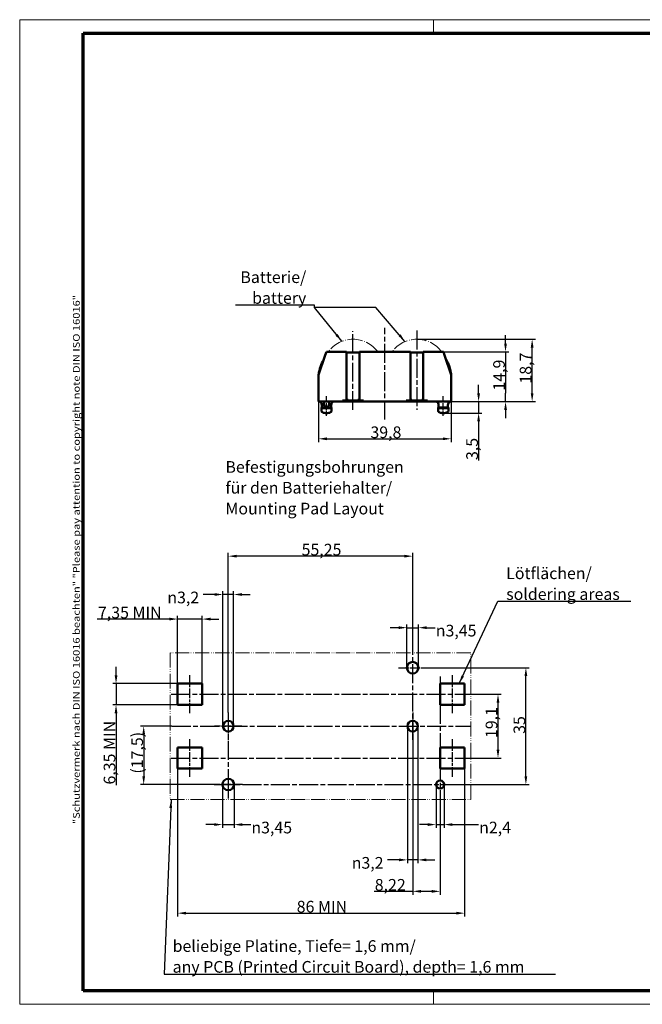
# Model space of a CAD drawing. Units: millimetres. Extents: x 1 to 419, y 1 to 296.
# Drawn here: x 1 to 188, y 1 to 296 of the extents above; entities that cross this region are included whole.
import ezdxf

# ---------------------------------------------------------------- set-up
doc = ezdxf.new("R2010")
doc.units = ezdxf.units.MM
for name, pattern in [('CHAIN', [0.3543, 0.2362, -0.0295, 0.0591, -0.0295]), ('DASH_DOT', [0.37, 0.24, -0.06, 0.01, -0.06]), ('LONG_DASH_DOTTED', [0.3001, 0.2362, -0.0295, 0.0049, -0.0295]), ('LONG_DASH_DOUBLE_DOT', [0.3345, 0.2362, -0.0295, 0.0049, -0.0295, 0.0049, -0.0295])]:
    doc.linetypes.add(name, pattern=pattern)
doc.layers.get('0').update_dxf_attribs({"lineweight": 25})
for name, color, linetype, lineweight in [('Bemaßung (ISO)', 1, 'Continuous', 25), ('Mittellinie (ISO)', 1, 'DASH_DOT', 25), ('Mittelpunktmarkierung (ISO)', 1, 'DASH_DOT', 25), ('Rahmen (ISO)', 7, 'Continuous', 70), ('Sichtbar (ISO)', 7, 'Continuous', 50), ('Skizziergeometrie (ISO)', 7, 'Continuous', 25), ('Symbol (ISO)', 1, 'Continuous', 25)]:
    doc.layers.add(name, color=color, linetype=linetype, lineweight=lineweight)
doc.styles.add('3_5', font='isocpeur.ttf', dxfattribs={"width": 1.1})
doc.styles.add('Notiztext (DIN)', font='isocpeur.ttf', dxfattribs={"width": 1.1})
doc.dimstyles.new('18-Bopla 3_5', dxfattribs={"dimtxt": 3.5, "dimasz": 2.5, "dimexe": 1, "dimexo": 0, "dimgap": 0.2, "dimtad": 1, "dimdec": 6, "dimrnd": 1e-08, "dimtxsty": '3_5', "dimcen": 0.09, "dimdle": 7, "dimclrd": 1, "dimclre": 1, "dimclrt": 5, "dimadec": 6, "dimazin": 2, "dimtfac": 0.714286, "dimtdec": 3, "dimtmove": 0, "dimatfit": 3, "dimfxl": 1, "dimtolj": 1, "dimlwd": 25, "dimlwe": 25, "dimarcsym": 0})
doc.dimstyles.new('Standard - Methode 2a (DIN)$7', dxfattribs={"dimtxt": 2.5, "dimasz": 2.5, "dimexe": 1, "dimexo": 0, "dimgap": 0.2, "dimtad": 1, "dimtih": 1, "dimtoh": 1, "dimrnd": 1e-08, "dimtxsty": 'Notiztext (DIN)', "dimcen": 0.09, "dimdle": 10, "dimclrd": 256, "dimclre": 256, "dimclrt": 5, "dimazin": 2, "dimtfac": 1.4, "dimtmove": 0, "dimatfit": 3, "dimfxl": 1, "dimtolj": 1, "dimlwd": -1, "dimlwe": -1, "dimarcsym": 0})

# ---------------------------------------------------------------- blocks, each defined once
blk = doc.blocks.new('Ränder Bopla-A3-Rahmen')
at = {"color": 1, "linetype": 'Continuous', "lineweight": 18}
for p, q in [((1, 296), (419, 296)), ((1, 1), (1, 296)), ((125, 296), (125, 292)), ((230, 296), (230, 292)), ((419, 296), (419, 1)), ((125, 5), (125, 1)), ((230, 5), (230, 1)), ((419, 1), (1, 1))]:
    blk.add_line(p, q, dxfattribs=at)
at = {"color": 3, "linetype": 'Continuous', "lineweight": 70}
for p, q in [((20, 292), (415, 292)), ((20, 5), (20, 292)), ((415, 292), (415, 5)), ((415, 5), (20, 5))]:
    blk.add_line(p, q, dxfattribs=at)
at = {"layer": 'Rahmen (ISO)', "color": 1, "insert": (19, 55), "char_height": 2.03, "width": 168.977, "attachment_point": 7, "rotation": 90, "style": 'Notiztext (DIN)'}
blk.add_mtext('\\fISOCPEUR|b0|i0;\\W1.20;\\H2.0300;"Schutzvermerk nach DIN ISO 16016 beachten" \\fISOCPEUR|b0|i1;\\W1.20;\\H2.0300;"Please pay attention to copyright note DIN ISO 16016"', dxfattribs=at)
blk = doc.blocks.new('*D6')
at = {"layer": 'Bemaßung (ISO)', "color": 1, "linetype": 'Continuous', "lineweight": 25}
for p, q in [((146.58, 198.98), (146.58, 201.48)), ((127.95, 196.48), (147.58, 196.48)), ((146.58, 196.48), (146.58, 193.98)), ((146.58, 193.98), (146.58, 184.07)), ((146.58, 181.57), (146.58, 184.07)), ((130.15, 181.57), (147.58, 181.57)), ((146.58, 179.07), (146.58, 176.57))]:
    blk.add_line(p, q, dxfattribs=at)
at = {"layer": 'Bemaßung (ISO)', "color": 1, "linetype": 'Continuous'}
for points in [[(146.17, 198.98), (147, 198.98), (146.58, 196.48)], [(146.17, 179.07), (147, 179.07), (146.58, 181.57)]]:
    blk.add_solid(points, dxfattribs=at)
at = {"layer": 'Defpoints', "color": 0, "linetype": 'Continuous'}
for p in [(127.95, 196.48), (130.15, 181.57), (146.58, 181.57)]:
    blk.add_point(p, dxfattribs=at)
at = {"layer": 'Bemaßung (ISO)', "color": 5, "linetype": 'Continuous', "lineweight": 25, "insert": (146.38, 184.88), "char_height": 3.5, "attachment_point": 7, "rotation": 90, "style": '3_5'}
blk.add_mtext('\\A1;14,9', dxfattribs=at)
blk = doc.blocks.new('*D7')
at = {"layer": 'Bemaßung (ISO)', "color": 1, "linetype": 'Continuous', "lineweight": 25}
for p, q in [((90.54, 181.57), (90.54, 169.43)), ((130.32, 181.57), (130.32, 169.43)), ((93.04, 170.43), (127.82, 170.43))]:
    blk.add_line(p, q, dxfattribs=at)
at = {"layer": 'Bemaßung (ISO)', "color": 1, "linetype": 'Continuous'}
for points in [[(93.04, 170.84), (93.04, 170.01), (90.54, 170.43)], [(127.82, 170.84), (127.82, 170.01), (130.32, 170.43)]]:
    blk.add_solid(points, dxfattribs=at)
at = {"layer": 'Defpoints', "color": 0, "linetype": 'Continuous'}
for p in [(90.54, 181.57), (130.32, 181.57), (130.32, 170.43)]:
    blk.add_point(p, dxfattribs=at)
at = {"layer": 'Bemaßung (ISO)', "color": 5, "linetype": 'Continuous', "lineweight": 25, "insert": (106.1, 170.63), "char_height": 3.5, "attachment_point": 7, "style": '3_5'}
blk.add_mtext('\\A1;39,8', dxfattribs=at)
blk = doc.blocks.new('*D11')
at = {"layer": 'Bemaßung (ISO)', "color": 1, "linetype": 'Continuous', "lineweight": 25}
for p, q in [((29.87, 99.57), (29.87, 102.07)), ((48.33, 97.07), (28.87, 97.07)), ((29.87, 97.07), (29.87, 90.72)), ((48.33, 90.72), (28.87, 90.72)), ((29.87, 88.22), (29.87, 66.65))]:
    blk.add_line(p, q, dxfattribs=at)
at = {"layer": 'Bemaßung (ISO)', "color": 1, "linetype": 'Continuous'}
for points in [[(29.45, 99.57), (30.29, 99.57), (29.87, 97.07)], [(29.45, 88.22), (30.29, 88.22), (29.87, 90.72)]]:
    blk.add_solid(points, dxfattribs=at)
at = {"layer": 'Defpoints', "color": 0, "linetype": 'Continuous'}
for p in [(29.87, 97.07), (48.33, 97.07), (48.33, 90.72)]:
    blk.add_point(p, dxfattribs=at)
at = {"layer": 'Bemaßung (ISO)', "color": 5, "linetype": 'Continuous', "lineweight": 25, "insert": (29.67, 66.85), "char_height": 3.5, "attachment_point": 7, "rotation": 90, "style": '3_5'}
blk.add_mtext('\\A1;6,35 MIN', dxfattribs=at)
blk = doc.blocks.new('*D12')
at = {"layer": 'Bemaßung (ISO)', "color": 1, "linetype": 'Continuous', "lineweight": 25}
for p, q in [((45.83, 116.42), (24.26, 116.42)), ((48.33, 97.07), (48.33, 117.42)), ((55.68, 116.42), (48.33, 116.42)), ((55.68, 97.07), (55.68, 117.42)), ((58.18, 116.42), (60.68, 116.42))]:
    blk.add_line(p, q, dxfattribs=at)
at = {"layer": 'Bemaßung (ISO)', "color": 1, "linetype": 'Continuous'}
for points in [[(45.83, 116.84), (45.83, 116), (48.33, 116.42)], [(58.18, 116.84), (58.18, 116), (55.68, 116.42)]]:
    blk.add_solid(points, dxfattribs=at)
at = {"layer": 'Defpoints', "color": 0, "linetype": 'Continuous'}
for p in [(55.68, 116.42), (48.33, 97.07), (55.68, 97.07)]:
    blk.add_point(p, dxfattribs=at)
at = {"layer": 'Bemaßung (ISO)', "color": 5, "linetype": 'Continuous', "lineweight": 25, "insert": (24.46, 116.62), "char_height": 3.5, "attachment_point": 7, "style": '3_5'}
blk.add_mtext('\\A1;7,35 MIN', dxfattribs=at)
blk = doc.blocks.new('*D13')
at = {"layer": 'Bemaßung (ISO)', "color": 1, "linetype": 'Continuous', "lineweight": 25}
for p, q in [((61.78, 66.84), (61.78, 53.84)), ((65.23, 66.84), (65.23, 53.84)), ((59.28, 54.84), (56.78, 54.84)), ((61.78, 54.84), (65.23, 54.84)), ((67.73, 54.84), (70.23, 54.84))]:
    blk.add_line(p, q, dxfattribs=at)
at = {"layer": 'Bemaßung (ISO)', "color": 1, "linetype": 'Continuous'}
for points in [[(59.28, 55.26), (59.28, 54.43), (61.78, 54.84)], [(67.73, 55.26), (67.73, 54.43), (65.23, 54.84)]]:
    blk.add_solid(points, dxfattribs=at)
at = {"layer": 'Defpoints', "color": 0, "linetype": 'Continuous'}
for p in [(61.78, 66.84), (65.23, 66.84), (61.78, 54.84)]:
    blk.add_point(p, dxfattribs=at)
at = {"layer": 'Bemaßung (ISO)', "color": 5, "linetype": 'Continuous', "lineweight": 25, "insert": (70.43, 52.21), "char_height": 3.5, "attachment_point": 7, "style": '3_5'}
blk.add_mtext('\\A1;\\fAIGDT|b0|i0;\\H3.5000;\\ln\\fISOCPEUR|b0|i0;\\H3.5000;3,45', dxfattribs=at)
blk = doc.blocks.new('*D14')
at = {"layer": 'Bemaßung (ISO)', "color": 1, "linetype": 'Continuous', "lineweight": 25}
for p, q in [((114.53, 113.84), (112.03, 113.84)), ((117.03, 101.84), (117.03, 114.84)), ((117.03, 113.84), (120.48, 113.84)), ((120.48, 101.84), (120.48, 114.84)), ((122.98, 113.84), (125.48, 113.84))]:
    blk.add_line(p, q, dxfattribs=at)
at = {"layer": 'Bemaßung (ISO)', "color": 1, "linetype": 'Continuous'}
for points in [[(114.53, 114.26), (114.53, 113.43), (117.03, 113.84)], [(122.98, 114.26), (122.98, 113.43), (120.48, 113.84)]]:
    blk.add_solid(points, dxfattribs=at)
at = {"layer": 'Defpoints', "color": 0, "linetype": 'Continuous'}
for p in [(117.03, 113.84), (117.03, 101.84), (120.48, 101.84)]:
    blk.add_point(p, dxfattribs=at)
at = {"layer": 'Bemaßung (ISO)', "color": 5, "linetype": 'Continuous', "lineweight": 25, "insert": (125.68, 111.21), "char_height": 3.5, "attachment_point": 7, "style": '3_5'}
blk.add_mtext('\\A1;\\fAIGDT|b0|i0;\\H3.5000;\\ln\\fISOCPEUR|b0|i0;\\H3.5000;3,45', dxfattribs=at)
blk = doc.blocks.new('*D15')
at = {"layer": 'Bemaßung (ISO)', "color": 1, "linetype": 'Continuous', "lineweight": 25}
for p, q in [((117.17, 84.34), (117.17, 43.27)), ((120.35, 84.34), (120.35, 43.27)), ((114.67, 44.27), (111.21, 44.27)), ((120.35, 44.27), (117.17, 44.27)), ((122.85, 44.27), (125.35, 44.27))]:
    blk.add_line(p, q, dxfattribs=at)
at = {"layer": 'Bemaßung (ISO)', "color": 1, "linetype": 'Continuous'}
for points in [[(114.67, 44.68), (114.67, 43.85), (117.17, 44.27)], [(122.85, 44.68), (122.85, 43.85), (120.35, 44.27)]]:
    blk.add_solid(points, dxfattribs=at)
at = {"layer": 'Defpoints', "color": 0, "linetype": 'Continuous'}
for p in [(117.17, 84.34), (120.35, 84.34), (117.17, 44.27)]:
    blk.add_point(p, dxfattribs=at)
at = {"layer": 'Bemaßung (ISO)', "color": 5, "linetype": 'Continuous', "lineweight": 25, "insert": (100.49, 41.63), "char_height": 3.5, "attachment_point": 7, "style": '3_5'}
blk.add_mtext('\\A1;\\fAIGDT|b0|i0;\\H3.5000;\\ln\\fISOCPEUR|b0|i0;\\H3.5000;3,2', dxfattribs=at)
blk = doc.blocks.new('*D16')
at = {"layer": 'Bemaßung (ISO)', "color": 1, "linetype": 'Continuous', "lineweight": 25}
for p, q in [((125.78, 66.84), (125.78, 53.84)), ((128.18, 66.84), (128.18, 53.84)), ((123.28, 54.84), (120.78, 54.84)), ((125.78, 54.84), (128.18, 54.84)), ((130.68, 54.84), (138.48, 54.84))]:
    blk.add_line(p, q, dxfattribs=at)
at = {"layer": 'Bemaßung (ISO)', "color": 1, "linetype": 'Continuous'}
for points in [[(123.28, 55.26), (123.28, 54.43), (125.78, 54.84)], [(130.68, 55.26), (130.68, 54.43), (128.18, 54.84)]]:
    blk.add_solid(points, dxfattribs=at)
at = {"layer": 'Defpoints', "color": 0, "linetype": 'Continuous'}
for p in [(125.78, 66.84), (128.18, 66.84), (128.18, 54.84)]:
    blk.add_point(p, dxfattribs=at)
at = {"layer": 'Bemaßung (ISO)', "color": 5, "linetype": 'Continuous', "lineweight": 25, "insert": (138.68, 52.21), "char_height": 3.5, "attachment_point": 7, "style": '3_5'}
blk.add_mtext('\\A1;\\fAIGDT|b0|i0;\\H3.5000;\\ln\\fISOCPEUR|b0|i0;\\H3.5000;2,4', dxfattribs=at)
blk = doc.blocks.new('*D17')
at = {"layer": 'Bemaßung (ISO)', "color": 1, "linetype": 'Continuous', "lineweight": 25}
for p, q in [((118.76, 80.25), (118.76, 33.84)), ((126.98, 63.14), (126.98, 33.84)), ((118.76, 34.84), (107.2, 34.84)), ((124.48, 34.84), (121.26, 34.84))]:
    blk.add_line(p, q, dxfattribs=at)
at = {"layer": 'Bemaßung (ISO)', "color": 1, "linetype": 'Continuous'}
for points in [[(121.26, 35.26), (121.26, 34.43), (118.76, 34.84)], [(124.48, 35.26), (124.48, 34.43), (126.98, 34.84)]]:
    blk.add_solid(points, dxfattribs=at)
at = {"layer": 'Defpoints', "color": 0, "linetype": 'Continuous'}
for p in [(118.76, 80.25), (126.98, 63.14), (126.98, 34.84)]:
    blk.add_point(p, dxfattribs=at)
at = {"layer": 'Bemaßung (ISO)', "color": 5, "linetype": 'Continuous', "lineweight": 25, "insert": (107.4, 35.04), "char_height": 3.5, "attachment_point": 7, "style": '3_5'}
blk.add_mtext('\\A1;8,22', dxfattribs=at)
blk = doc.blocks.new('*D18')
at = {"layer": 'Bemaßung (ISO)', "color": 1, "linetype": 'Continuous', "lineweight": 25}
for p, q in [((63.51, 88.43), (63.51, 136.27)), ((118.76, 106.07), (118.76, 136.27)), ((116.26, 135.27), (66.01, 135.27))]:
    blk.add_line(p, q, dxfattribs=at)
at = {"layer": 'Bemaßung (ISO)', "color": 1, "linetype": 'Continuous'}
for points in [[(66.01, 135.69), (66.01, 134.86), (63.51, 135.27)], [(116.26, 135.69), (116.26, 134.86), (118.76, 135.27)]]:
    blk.add_solid(points, dxfattribs=at)
at = {"layer": 'Defpoints', "color": 0, "linetype": 'Continuous'}
for p in [(63.51, 135.27), (118.76, 106.07), (63.51, 88.43)]:
    blk.add_point(p, dxfattribs=at)
at = {"layer": 'Bemaßung (ISO)', "color": 5, "linetype": 'Continuous', "lineweight": 25, "insert": (85.48, 135.47), "char_height": 3.5, "attachment_point": 7, "style": '3_5'}
blk.add_mtext('\\A1;55,25', dxfattribs=at)
blk = doc.blocks.new('*D19')
at = {"layer": 'Bemaßung (ISO)', "color": 1, "linetype": 'Continuous', "lineweight": 25}
for p, q in [((122.98, 101.84), (153.68, 101.84)), ((152.68, 69.34), (152.68, 99.34)), ((130.68, 66.84), (153.68, 66.84))]:
    blk.add_line(p, q, dxfattribs=at)
at = {"layer": 'Bemaßung (ISO)', "color": 1, "linetype": 'Continuous'}
for points in [[(152.26, 99.34), (153.09, 99.34), (152.68, 101.84)], [(152.26, 69.34), (153.09, 69.34), (152.68, 66.84)]]:
    blk.add_solid(points, dxfattribs=at)
at = {"layer": 'Defpoints', "color": 0, "linetype": 'Continuous'}
for p in [(122.98, 101.84), (152.68, 101.84), (130.68, 66.84)]:
    blk.add_point(p, dxfattribs=at)
at = {"layer": 'Bemaßung (ISO)', "color": 5, "linetype": 'Continuous', "lineweight": 25, "insert": (152.48, 82.03), "char_height": 3.5, "attachment_point": 7, "rotation": 90, "style": '3_5'}
blk.add_mtext('\\A1;35', dxfattribs=at)
blk = doc.blocks.new('*D20')
at = {"layer": 'Bemaßung (ISO)', "color": 1, "linetype": 'Continuous', "lineweight": 25}
for p, q in [((48.33, 71.62), (48.33, 27.3)), ((134.33, 71.62), (134.33, 27.3)), ((50.83, 28.3), (131.83, 28.3))]:
    blk.add_line(p, q, dxfattribs=at)
at = {"layer": 'Bemaßung (ISO)', "color": 1, "linetype": 'Continuous'}
for points in [[(50.83, 28.72), (50.83, 27.89), (48.33, 28.3)], [(131.83, 28.72), (131.83, 27.89), (134.33, 28.3)]]:
    blk.add_solid(points, dxfattribs=at)
at = {"layer": 'Defpoints', "color": 0, "linetype": 'Continuous'}
for p in [(48.33, 71.62), (134.33, 71.62), (134.33, 28.3)]:
    blk.add_point(p, dxfattribs=at)
at = {"layer": 'Bemaßung (ISO)', "color": 5, "linetype": 'Continuous', "lineweight": 25, "insert": (84.01, 28.5), "char_height": 3.5, "attachment_point": 7, "style": '3_5'}
blk.add_mtext('\\A1;86 MIN', dxfattribs=at)
blk = doc.blocks.new('*D21')
at = {"layer": 'Bemaßung (ISO)', "color": 1, "linetype": 'Continuous', "lineweight": 25}
for p, q in [((136.31, 93.89), (145.32, 93.89)), ((144.32, 91.39), (144.32, 77.29)), ((134.33, 74.79), (145.32, 74.79))]:
    blk.add_line(p, q, dxfattribs=at)
at = {"layer": 'Bemaßung (ISO)', "color": 1, "linetype": 'Continuous'}
for points in [[(143.91, 91.39), (144.74, 91.39), (144.32, 93.89)], [(143.91, 77.29), (144.74, 77.29), (144.32, 74.79)]]:
    blk.add_solid(points, dxfattribs=at)
at = {"layer": 'Defpoints', "color": 0, "linetype": 'Continuous'}
for p in [(136.31, 93.89), (134.33, 74.79), (144.32, 74.79)]:
    blk.add_point(p, dxfattribs=at)
at = {"layer": 'Bemaßung (ISO)', "color": 5, "linetype": 'Continuous', "lineweight": 25, "insert": (144.12, 80.78), "char_height": 3.5, "attachment_point": 7, "rotation": 90, "style": '3_5'}
blk.add_mtext('\\A1;19,1', dxfattribs=at)
blk = doc.blocks.new('*D22')
at = {"layer": 'Bemaßung (ISO)', "color": 1, "linetype": 'Continuous', "lineweight": 25}
for p, q in [((46.61, 84.34), (37.15, 84.34)), ((38.15, 81.84), (38.15, 69.34)), ((59.28, 66.84), (37.15, 66.84))]:
    blk.add_line(p, q, dxfattribs=at)
at = {"layer": 'Bemaßung (ISO)', "color": 1, "linetype": 'Continuous'}
for points in [[(37.74, 81.84), (38.57, 81.84), (38.15, 84.34)], [(37.74, 69.34), (38.57, 69.34), (38.15, 66.84)]]:
    blk.add_solid(points, dxfattribs=at)
at = {"layer": 'Defpoints', "color": 0, "linetype": 'Continuous'}
for p in [(46.61, 84.34), (38.15, 66.84), (59.28, 66.84)]:
    blk.add_point(p, dxfattribs=at)
at = {"layer": 'Bemaßung (ISO)', "color": 5, "linetype": 'Continuous', "lineweight": 25, "insert": (37.95, 70.11), "char_height": 3.5, "attachment_point": 7, "rotation": 90, "style": '3_5'}
blk.add_mtext('\\A1;(17,5)', dxfattribs=at)
blk = doc.blocks.new('*D23')
at = {"layer": 'Bemaßung (ISO)', "color": 1, "linetype": 'Continuous', "lineweight": 25}
for p, q in [((61.92, 84.34), (61.92, 124.78)), ((65.1, 84.34), (65.1, 124.78)), ((59.42, 123.78), (55.96, 123.78)), ((65.1, 123.78), (61.92, 123.78)), ((67.6, 123.78), (70.1, 123.78))]:
    blk.add_line(p, q, dxfattribs=at)
at = {"layer": 'Bemaßung (ISO)', "color": 1, "linetype": 'Continuous'}
for points in [[(59.42, 124.19), (59.42, 123.36), (61.92, 123.78)], [(67.6, 124.19), (67.6, 123.36), (65.1, 123.78)]]:
    blk.add_solid(points, dxfattribs=at)
at = {"layer": 'Defpoints', "color": 0, "linetype": 'Continuous'}
for p in [(65.1, 123.78), (61.92, 84.34), (65.1, 84.34)]:
    blk.add_point(p, dxfattribs=at)
at = {"layer": 'Bemaßung (ISO)', "color": 5, "linetype": 'Continuous', "lineweight": 25, "insert": (45.24, 121.14), "char_height": 3.5, "attachment_point": 7, "style": '3_5'}
blk.add_mtext('\\A1;\\fAIGDT|b0|i0;\\H3.5000;\\ln\\fISOCPEUR|b0|i0;\\H3.5000;3,2', dxfattribs=at)
blk = doc.blocks.new('*D25')
at = {"layer": 'Bemaßung (ISO)', "color": 1, "linetype": 'Continuous', "lineweight": 25}
for p, q in [((119.99, 200.27), (155.55, 200.27)), ((154.55, 184.07), (154.55, 197.77)), ((118.09, 181.57), (155.55, 181.57))]:
    blk.add_line(p, q, dxfattribs=at)
at = {"layer": 'Bemaßung (ISO)', "color": 1, "linetype": 'Continuous'}
for points in [[(154.14, 197.77), (154.97, 197.77), (154.55, 200.27)], [(154.14, 184.07), (154.97, 184.07), (154.55, 181.57)]]:
    blk.add_solid(points, dxfattribs=at)
at = {"layer": 'Defpoints', "color": 0, "linetype": 'Continuous'}
for p in [(119.99, 200.27), (154.55, 200.27), (118.09, 181.57)]:
    blk.add_point(p, dxfattribs=at)
at = {"layer": 'Bemaßung (ISO)', "color": 5, "linetype": 'Continuous', "lineweight": 25, "insert": (154.35, 186.97), "char_height": 3.5, "attachment_point": 7, "rotation": 90, "style": '3_5'}
blk.add_mtext('\\A1;18,7', dxfattribs=at)
blk = doc.blocks.new('*D26')
at = {"layer": 'Bemaßung (ISO)', "color": 1, "linetype": 'Continuous', "lineweight": 25}
for p, q in [((138.51, 184.07), (138.51, 186.57)), ((130.32, 181.57), (139.51, 181.57)), ((138.51, 181.57), (138.51, 178.14)), ((128.27, 178.14), (139.51, 178.14)), ((138.51, 175.64), (138.51, 163.88))]:
    blk.add_line(p, q, dxfattribs=at)
at = {"layer": 'Bemaßung (ISO)', "color": 1, "linetype": 'Continuous'}
for points in [[(138.09, 184.07), (138.93, 184.07), (138.51, 181.57)], [(138.09, 175.64), (138.93, 175.64), (138.51, 178.14)]]:
    blk.add_solid(points, dxfattribs=at)
at = {"layer": 'Defpoints', "color": 0, "linetype": 'Continuous'}
for p in [(130.32, 181.57), (128.27, 178.14), (138.51, 178.14)]:
    blk.add_point(p, dxfattribs=at)
at = {"layer": 'Bemaßung (ISO)', "color": 5, "linetype": 'Continuous', "lineweight": 25, "insert": (138.31, 164.08), "char_height": 3.5, "attachment_point": 7, "rotation": 90, "style": '3_5'}
blk.add_mtext('\\A1;3,5', dxfattribs=at)

msp = doc.modelspace()

# ---------------------------------------------------------------- linework, layer by layer
for p, q in [((48.32781546, 97.06888544), (55.67781546, 97.06888544)), ((48.32781546, 90.71888544), (48.32781546, 97.06888544)), ((55.67781546, 97.06888544), (55.67781546, 90.71888544)), ((126.97781546, 97.06888544), (134.32781546, 97.06888544)), ((126.97781546, 90.71888544), (126.97781546, 97.06888544)), ((134.32781546, 97.06888544), (134.32781546, 90.71888544)), ((55.67781546, 90.71888544), (48.32781546, 90.71888544)), ((134.32781546, 90.71888544), (126.97781546, 90.71888544)), ((48.32781546, 77.96888544), (55.67781546, 77.96888544)), ((48.32781546, 71.61888544), (48.32781546, 77.96888544)), ((55.67781546, 77.96888544), (55.67781546, 71.61888544)), ((126.97781546, 71.61888544), (126.97781546, 77.96888544)), ((126.97781546, 77.96888544), (134.32781546, 77.96888544)), ((134.32781546, 77.96888544), (134.32781546, 71.61888544)), ((55.67781546, 71.61888544), (48.32781546, 71.61888544)), ((134.32781546, 71.61888544), (126.97781546, 71.61888544))]:
    msp.add_line(p, q)
at = {"layer": 'Mittellinie (ISO)', "linetype": 'CHAIN', "ltscale": 23.990969}
for p, q in [((110.43088761, 176.23750549), (110.43088761, 203.70175875)), ((100.86778761, 179.06821155), (100.86778761, 202.70543906)), ((119.99398761, 202.89834457), (119.99398761, 179.06821155)), ((118.75781546, 80.25388544), (118.75781546, 106.06888544)), ((46.40592, 93.89388544), (136.31202194, 93.89388544)), ((63.50781546, 88.43388544), (63.50781546, 62.61888544)), ((46.61339468, 84.34388544), (136.15671966, 84.34388544)), ((46.40592, 74.79388544), (136.31202194, 74.79388544)), ((59.28281546, 66.84388544), (130.67781546, 66.84388544))]:
    msp.add_line(p, q, dxfattribs=at)
at = {"layer": 'Mittellinie (ISO)', "linetype": 'CHAIN', "ltscale": 6.5438}
for p, q in [((92.93028761, 177.29021155), (92.93028761, 183.17921155)), ((127.93148761, 177.29021155), (127.93148761, 183.17921155))]:
    msp.add_line(p, q, dxfattribs=at)
at = {"layer": 'Mittellinie (ISO)', "linetype": 'CHAIN', "ltscale": 12.612104}
for p, q in [((52.00281546, 88.21888544), (52.00281546, 99.56888544)), ((130.65281546, 88.21888544), (130.65281546, 99.56888544)), ((52.00281546, 69.11888544), (52.00281546, 80.46888544)), ((130.65281546, 69.11888544), (130.65281546, 80.46888544))]:
    msp.add_line(p, q, dxfattribs=at)
at = {"layer": 'Mittelpunktmarkierung (ISO)', "linetype": 'CHAIN', "ltscale": 9.389603}
for p, q in [((114.53281546, 101.84388544), (122.98281546, 101.84388544)), ((63.50781546, 71.06888544), (63.50781546, 62.61888544)), ((67.73281546, 66.84388544), (59.28281546, 66.84388544))]:
    msp.add_line(p, q, dxfattribs=at)
at = {"layer": 'Mittelpunktmarkierung (ISO)', "linetype": 'CHAIN', "ltscale": 23.990969}
msp.add_line((126.97781546, 99.19143701), (126.97781546, 63.14388544), dxfattribs=at)
at = {"layer": 'Mittelpunktmarkierung (ISO)', "linetype": 'CHAIN', "ltscale": 9.089577}
for p, q in [((63.50781546, 88.43388544), (63.50781546, 80.25388544)), ((118.75781546, 88.43388544), (118.75781546, 80.25388544)), ((67.59781546, 84.34388544), (59.41781546, 84.34388544))]:
    msp.add_line(p, q, dxfattribs=at)
at = {"layer": 'Sichtbar (ISO)'}
for p, q in [((90.54268761, 189.59461155), (92.56910095, 195.4797432)), ((92.91283231, 196.47801155), (92.56910095, 195.4797432)), ((92.91283231, 196.47801155), (98.96278761, 196.47801155)), ((98.96278761, 195.4797432), (98.96278761, 196.47801155)), ((102.77278761, 196.25637963), (98.96278761, 196.25637963)), ((98.96278761, 195.4797432), (98.96278761, 181.87997963)), ((102.77278761, 196.47801155), (102.77278761, 195.4797432)), ((102.77278761, 196.47801155), (118.08898761, 196.47801155)), ((102.77278761, 181.87997963), (102.77278761, 195.4797432)), ((118.08898761, 195.4797432), (118.08898761, 196.47801155)), ((121.89898761, 196.25637963), (118.08898761, 196.25637963)), ((118.08898761, 195.4797432), (118.08898761, 181.87997963)), ((121.89898761, 196.47801155), (127.94894292, 196.47801155)), ((121.89898761, 196.47801155), (121.89898761, 195.4797432)), ((121.89898761, 181.87997963), (121.89898761, 195.4797432)), ((128.29267428, 195.4797432), (127.94894292, 196.47801155)), ((128.29267428, 195.4797432), (130.31908761, 189.59461155)), ((92.10507291, 194.14121155), (92.10790751, 194.1403402)), ((128.75670232, 194.14121155), (128.75386772, 194.1403402)), ((90.54268761, 181.56821155), (90.54268761, 189.59461155)), ((130.31908761, 189.59461155), (130.31908761, 181.56821155)), ((98.96278761, 181.56821155), (90.54268761, 181.56821155)), ((91.46978761, 180.67921155), (91.46978761, 180.80621155)), ((91.52746928, 180.67921155), (91.46978761, 180.67921155)), ((91.52746928, 180.67921155), (91.52746928, 179.79021155)), ((92.14288761, 180.78081155), (92.14288761, 181.56821155)), ((93.71768761, 180.78081155), (93.71768761, 181.56821155)), ((94.39078761, 180.67921155), (94.33310595, 180.67921155)), ((94.33310595, 179.79021155), (94.33310595, 180.67921155)), ((94.39078761, 180.67921155), (94.39078761, 180.80621155)), ((104.04088761, 181.87997963), (97.69088761, 181.87997963)), ((97.69088761, 181.87997963), (97.69088761, 181.57517963)), ((104.04088761, 181.57517963), (97.69088761, 181.57517963)), ((98.96278761, 182.40641155), (99.08788761, 182.40641155)), ((98.96278761, 181.57517963), (98.96278761, 181.56821155)), ((98.96278761, 181.56821155), (102.77278761, 181.56821155)), ((99.08788761, 182.40641155), (99.08788761, 182.18477963)), ((99.08788761, 182.18477963), (99.08788761, 181.87997963)), ((102.64388761, 182.40641155), (102.77278761, 182.40641155)), ((102.64388761, 182.18477963), (102.64388761, 182.40641155)), ((102.64388761, 181.87997963), (102.64388761, 182.18477963)), ((102.77278761, 181.56821155), (102.77278761, 181.57517963)), ((118.08898761, 181.56821155), (102.77278761, 181.56821155)), ((104.04088761, 181.87997963), (104.04088761, 181.57517963)), ((116.82088761, 181.87997963), (116.82088761, 181.57517963)), ((116.82088761, 181.87997963), (123.17088761, 181.87997963)), ((116.82088761, 181.57517963), (123.17088761, 181.57517963)), ((118.21788761, 182.40641155), (118.08898761, 182.40641155)), ((118.08898761, 181.57517963), (118.08898761, 181.56821155)), ((118.08898761, 181.56821155), (121.89898761, 181.56821155)), ((118.21788761, 182.18477963), (118.21788761, 182.40641155)), ((118.21788761, 181.87997963), (118.21788761, 182.18477963)), ((121.77388761, 182.40641155), (121.77388761, 182.18477963)), ((121.89898761, 182.40641155), (121.77388761, 182.40641155)), ((121.77388761, 182.18477963), (121.77388761, 181.87997963)), ((121.89898761, 181.56821155), (121.89898761, 181.57517963)), ((130.31908761, 181.56821155), (121.89898761, 181.56821155)), ((123.17088761, 181.87997963), (123.17088761, 181.57517963)), ((126.47098761, 180.67921155), (126.47098761, 180.80621155)), ((126.47098761, 180.67921155), (126.52866928, 180.67921155)), ((126.52866928, 180.67921155), (126.52866928, 179.79021155)), ((129.33430595, 180.67921155), (129.39198761, 180.67921155)), ((129.33430595, 179.79021155), (129.33430595, 180.67921155)), ((129.39198761, 180.67921155), (129.39198761, 180.80621155)), ((94.45428761, 179.79021155), (91.40628761, 179.79021155)), ((91.40628761, 179.79021155), (91.40628761, 179.58701155)), ((94.45428761, 179.58701155), (91.40628761, 179.58701155)), ((93.26551634, 178.13921155), (92.59505889, 178.13921155)), ((94.45428761, 179.58701155), (94.45428761, 179.79021155)), ((129.45548761, 179.79021155), (126.40748761, 179.79021155)), ((126.40748761, 179.79021155), (126.40748761, 179.58701155)), ((129.45548761, 179.58701155), (126.40748761, 179.58701155)), ((128.26671634, 178.13921155), (127.59625889, 178.13921155)), ((129.45548761, 179.58701155), (129.45548761, 179.79021155)), ((48.32781546, 97.06888544), (55.67781546, 97.06888544)), ((48.32781546, 90.71888544), (48.32781546, 97.06888544)), ((55.67781546, 97.06888544), (55.67781546, 90.71888544)), ((126.97781546, 97.06888544), (134.32781546, 97.06888544)), ((126.97781546, 90.71888544), (126.97781546, 97.06888544)), ((134.32781546, 97.06888544), (134.32781546, 90.71888544)), ((55.67781546, 90.71888544), (48.32781546, 90.71888544)), ((134.32781546, 90.71888544), (126.97781546, 90.71888544)), ((48.32781546, 77.96888544), (55.67781546, 77.96888544)), ((48.32781546, 71.61888544), (48.32781546, 77.96888544)), ((55.67781546, 77.96888544), (55.67781546, 71.61888544)), ((126.97781546, 77.96888544), (134.32781546, 77.96888544)), ((126.97781546, 71.61888544), (126.97781546, 77.96888544)), ((134.32781546, 77.96888544), (134.32781546, 71.61888544)), ((55.67781546, 71.61888544), (48.32781546, 71.61888544)), ((134.32781546, 71.61888544), (126.97781546, 71.61888544))]:
    msp.add_line(p, q, dxfattribs=at)
at = {"layer": 'Sichtbar (ISO)', "color": 1, "linetype": 'LONG_DASH_DOUBLE_DOT', "lineweight": 18, "ltscale": 18.791372}
for p, q in [((46.13281546, 106.34388544), (46.13281546, 62.34388544)), ((136.13281546, 62.34388544), (136.13281546, 106.34388544))]:
    msp.add_line(p, q, dxfattribs=at)
at = {"layer": 'Sichtbar (ISO)', "color": 1, "linetype": 'LONG_DASH_DOUBLE_DOT', "lineweight": 18, "ltscale": 17.93722}
for p, q in [((136.13281546, 106.34388544), (46.13281546, 106.34388544)), ((46.13281546, 62.34388544), (136.13281546, 62.34388544))]:
    msp.add_line(p, q, dxfattribs=at)
at = {"layer": 'Sichtbar (ISO)'}
for centre, radius in [((118.75781546, 101.84388544), 1.725), ((63.50781546, 84.34388544), 1.59), ((118.75781546, 84.34388544), 1.59), ((63.50781546, 66.84388544), 1.725), ((126.97781546, 66.84388544), 1.2)]:
    msp.add_circle(centre, radius, dxfattribs=at)
for centre, radius, start, end in [((100.86778761, 188.68021155), 10.3251, 148.0684805801, 174.0048092236), ((119.99398761, 188.68021155), 10.3251, 5.9951907764, 31.9315194199), ((90.70778761, 180.80621155), 0.762, 0, 90), ((92.93028761, 180.78081155), 0.7874, 180, 0), ((95.15278761, 180.80621155), 0.762, 90, 180), ((125.70898761, 180.80621155), 0.762, 0, 90), ((130.15398761, 180.80621155), 0.762, 90, 180)]:
    msp.add_arc(centre, radius, start, end, dxfattribs=at)
for points, knots in [([(91.40628761, 179.58701155), (91.40628761, 179.54406159), (91.40628761, 179.49988993), (91.40628761, 179.38933537), (91.40628761, 179.30549364), (91.40628761, 179.1644126), (91.40628761, 179.08162092), (91.40628761, 178.93989765), (91.40628761, 178.85905318), (91.40628761, 178.76425116), (91.40628761, 178.72480884), (91.40628761, 178.68381903), (91.40628761, 178.67089185), (91.40628761, 178.65932658)], [-0.15395272079, -0.15395272079, -0.15395272079, -0.15395272079, -0.14198920792, -0.14198920792, -0.12078635521, -0.12078635521, -0.09769630875, -0.09769630875, -0.06899280244, -0.06899280244, -0.04898439384, -0.04898439384, -0.03874051992, -0.03874051992, -0.03874051992, -0.03874051992]), ([(91.40628761, 178.65932658), (91.43870646, 178.61823164), (91.47300955, 178.57994135), (91.62484104, 178.42780137), (91.79128885, 178.31771047), (92.13802465, 178.17442723), (92.38618596, 178.13921155), (92.59505889, 178.13921155)], [-0.15857809378, -0.15857809378, -0.15857809378, -0.15857809378, -0.14398640388, -0.14398640388, -0.09409597421, -0.09409597421, -0.03143409507, -0.03143409507, -0.03143409507, -0.03143409507]), ([(93.26551634, 178.13921155), (93.47438927, 178.13921155), (93.72255057, 178.17442723), (94.06928637, 178.31771047), (94.23573418, 178.42780137), (94.38756568, 178.57994135), (94.42186877, 178.61823164), (94.45428761, 178.65932658)], [-0.92765515335, -0.92765515335, -0.92765515335, -0.92765515335, -0.86499327422, -0.86499327422, -0.81510284455, -0.81510284455, -0.80051115465, -0.80051115465, -0.80051115465, -0.80051115465]), ([(94.45428761, 178.65932658), (94.45428761, 178.67089185), (94.45428761, 178.68381903), (94.45428761, 178.72480884), (94.45428761, 178.76425116), (94.45428761, 178.85905318), (94.45428761, 178.93989765), (94.45428761, 179.08162092), (94.45428761, 179.1644126), (94.45428761, 179.30549364), (94.45428761, 179.38933537), (94.45428761, 179.49988993), (94.45428761, 179.54406159), (94.45428761, 179.58701155)], [-0.52921631176, -0.52921631176, -0.52921631176, -0.52921631176, -0.51897243784, -0.51897243784, -0.49896402924, -0.49896402924, -0.47026052293, -0.47026052293, -0.44717047646, -0.44717047646, -0.42596762376, -0.42596762376, -0.41400411089, -0.41400411089, -0.41400411089, -0.41400411089]), ([(126.40748761, 179.58701155), (126.40748761, 179.54406159), (126.40748761, 179.49988993), (126.40748761, 179.38933537), (126.40748761, 179.30549364), (126.40748761, 179.1644126), (126.40748761, 179.08162092), (126.40748761, 178.93989765), (126.40748761, 178.85905318), (126.40748761, 178.76425116), (126.40748761, 178.72480884), (126.40748761, 178.68381903), (126.40748761, 178.67089185), (126.40748761, 178.65932658)], [-0.15395272079, -0.15395272079, -0.15395272079, -0.15395272079, -0.14198920792, -0.14198920792, -0.12078635521, -0.12078635521, -0.09769630875, -0.09769630875, -0.06899280244, -0.06899280244, -0.04898439384, -0.04898439384, -0.03874051992, -0.03874051992, -0.03874051992, -0.03874051992]), ([(126.40748761, 178.65932658), (126.44584289, 178.61070647), (126.48708827, 178.56573772), (126.64537588, 178.41369927), (126.80941895, 178.30892242), (127.14946562, 178.17264532), (127.39212904, 178.13921155), (127.59625889, 178.13921155)], [-0.15851649531, -0.15851649531, -0.15851649531, -0.15851649531, -0.14133535301, -0.14133535301, -0.09267304963, -0.09267304963, -0.03143409507, -0.03143409507, -0.03143409507, -0.03143409507]), ([(128.26671634, 178.13921155), (128.47084619, 178.13921155), (128.71350961, 178.17264532), (129.05355627, 178.30892242), (129.21759934, 178.41369927), (129.37588695, 178.56573772), (129.41713234, 178.61070647), (129.45548761, 178.65932658)], [-0.92764584501, -0.92764584501, -0.92764584501, -0.92764584501, -0.86640689046, -0.86640689046, -0.81774458708, -0.81774458708, -0.80056344478, -0.80056344478, -0.80056344478, -0.80056344478]), ([(129.45548761, 178.65932658), (129.45548761, 178.67089185), (129.45548761, 178.68381903), (129.45548761, 178.72480884), (129.45548761, 178.76425116), (129.45548761, 178.85905318), (129.45548761, 178.93989765), (129.45548761, 179.08162092), (129.45548761, 179.1644126), (129.45548761, 179.30549364), (129.45548761, 179.38933537), (129.45548761, 179.49988993), (129.45548761, 179.54406159), (129.45548761, 179.58701155)], [-0.52921631176, -0.52921631176, -0.52921631176, -0.52921631176, -0.51897243784, -0.51897243784, -0.49896402924, -0.49896402924, -0.47026052293, -0.47026052293, -0.44717047646, -0.44717047646, -0.42596762376, -0.42596762376, -0.41400411089, -0.41400411089, -0.41400411089, -0.41400411089])]:
    msp.add_open_spline(points, degree=3, knots=knots, dxfattribs=at)
at = {"layer": 'Skizziergeometrie (ISO)', "color": 1, "linetype": 'LONG_DASH_DOTTED', "lineweight": 18, "ltscale": 19.30406}
for centre in [(100.86778761, 191.01821155), (119.99398761, 191.01821155)]:
    msp.add_arc(centre, 9.25, 36.1746550483, 143.8253449517, dxfattribs=at)

# ---------------------------------------------------------------- block references
msp.add_blockref('Ränder Bopla-A3-Rahmen', (0, 0))

# ---------------------------------------------------------------- texts
at = {"layer": 'Symbol (ISO)', "color": 5, "char_height": 3.4999999404, "line_spacing_factor": 1.068348, "style": 'Notiztext (DIN)'}
for s, insert, width, attachment_point in [('{\\fISOCPEUR|b0|i0;\\H3.5000;Batterie/\\P\\fISOCPEUR|b0|i1;\\H3.5000;battery}', (86.87991933, 210.87046349), 21.9090914726, 9), ('{\\fISOCPEUR|b0|i0;\\H3.5000;Befestigungsbohrungen \\P\\fISOCPEUR|b0|i0;\\H3.5000;für den Batteriehalter/\\P\\fISOCPEUR|b0|i1;\\H3.5000;Mounting Pad Layout}', (62.65184834, 163.74569976), 56.5129852295, 1), ('{\\fISOCPEUR|b0|i0;\\H3.5000;Lötflächen/\\P\\fISOCPEUR|b0|i1;\\H3.5000;soldering areas}', (146.78061742, 122.15412655), 37.8474020958, 7), ('{\\fISOCPEUR|b0|i0;\\H3.5000;beliebige Platine, Tiefe= 1,6 mm/\\P\\fISOCPEUR|b0|i1;\\H3.5000;any PCB (Printed Circuit Board), depth= 1,6 mm}', (46.82870345, 10.47441312), 115.1136302948, 7)]:
    msp.add_mtext(s, dxfattribs=dict(at, insert=insert, width=width, attachment_point=attachment_point))

# ---------------------------------------------------------------- dimensions: what is measured, and where the dimension line sits
at = {"layer": 'Bemaßung (ISO)', "color": 1, "linetype": 'Continuous', "lineweight": 25}
for base, p1, p2, angle, override, picture, middle in [((146.58348409, 181.56821155), (127.94894292, 196.47801155), (130.15398761, 181.56821155), 90, {"dimgap": 0.2, "dimdec": 1, "dimtol": 0, "dimlim": 0, "dimtp": 0, "dimtm": 0, "dimtdec": 3, "dimtofl": 0}, '*D6', (146.58348409, 189.02311155)), ((154.55328331, 200.26821155), (118.08898761, 181.56821155), (119.99398761, 200.26821155), 90, {"dimgap": 0.2, "dimdec": 6, "dimtol": 0, "dimlim": 0, "dimtp": 0, "dimtm": 0, "dimtdec": 3, "dimtofl": 0, "dimatfit": 1}, '*D25', (154.55328331, 190.91821155)), ((138.5088191, 178.13921155), (130.31908761, 181.56821155), (128.26671634, 178.13921155), 90, {"dimgap": 0.2, "dimdec": 6, "dimlfac": 1.020706, "dimtol": 0, "dimlim": 0, "dimtp": 0, "dimtm": 0, "dimtdec": 3, "dimtofl": 1, "dimatfit": 1}, '*D26', (138.5088191, 167.06796161)), ((152.67781546, 101.84388544), (130.67781546, 66.84388544), (122.98281546, 101.84388544), 270, {"dimgap": 0.2, "dimdec": 6, "dimtol": 0, "dimlim": 0, "dimtp": 0, "dimtm": 0, "dimtdec": 3, "dimtofl": 0, "dimatfit": 1}, '*D19', (152.67781546, 84.34388544)), ((144.32496322, 74.79388544), (136.31202194, 93.89388544), (134.32781546, 74.79388544), 90, {"dimgap": 0.2, "dimdec": 6, "dimtol": 0, "dimlim": 0, "dimtp": 0, "dimtm": 0, "dimtdec": 3, "dimtofl": 0, "dimatfit": 1}, '*D21', (144.32496322, 84.34388544)), ((126.97781546, 34.84388544), (118.75781546, 80.25388544), (126.97781546, 63.14388544), 180, {"dimgap": 0.2, "dimdec": 6, "dimtol": 0, "dimlim": 0, "dimtp": 0, "dimtm": 0, "dimtdec": 3, "dimtofl": 0, "dimatfit": 2}, '*D17', (111.7265655, 34.84388544))]:
    dim = msp.add_linear_dim(base=base, p1=p1, p2=p2, angle=angle, dimstyle='18-Bopla 3_5', override=override, dxfattribs=at)
    dim.commit()
    dim.dimension.update_dxf_attribs({"geometry": picture, "text_midpoint": middle, "dimtype": 160})
for base, p1, p2, override, picture, middle in [((130.31908761, 170.42612082), (90.54268761, 181.56821155), (130.31908761, 181.56821155), {"dimgap": 0.2, "dimdec": 1, "dimtol": 0, "dimlim": 0, "dimtp": 0, "dimtm": 0, "dimtdec": 3, "dimtofl": 0, "dimatfit": 1}, '*D7', (110.43088761, 170.42612082)), ((63.50781546, 135.27465764), (118.75781546, 106.06888544), (63.50781546, 88.43388544), {"dimgap": 0.2, "dimdec": 6, "dimtol": 0, "dimlim": 0, "dimtp": 0, "dimtm": 0, "dimtdec": 3, "dimtofl": 0, "dimatfit": 1}, '*D18', (91.15781546, 135.27465764))]:
    dim = msp.add_linear_dim(base=base, p1=p1, p2=p2, dimstyle='18-Bopla 3_5', override=override, dxfattribs=at)
    dim.commit()
    dim.dimension.update_dxf_attribs({"geometry": picture, "text_midpoint": middle, "dimtype": 160})
for base, p1, p2, angle, text, override, picture, middle in [((55.67781546, 116.41975144), (48.32781546, 97.06888544), (55.67781546, 97.06888544), 180, '<> MIN', {"dimdec": 6, "dimtp": 0, "dimtm": 0, "dimtdec": 3, "dimtofl": 1, "dimatfit": 1}, '*D12', (33.79156555, 116.41975144)), ((65.09781546, 123.77580555), (61.91781546, 84.34388544), (65.09781546, 84.34388544), 180, '\\fAIGDT|b0|i0;\\H3.5000;\\ln\\fISOCPEUR|b0|i0;\\H3.5000;<>', {"dimgap": 0.2, "dimtad": 0, "dimdec": 1, "dimtol": 0, "dimlim": 0, "dimtp": 0, "dimtm": 0, "dimtdec": 3, "dimtofl": 1, "dimatfit": 1}, '*D23', (50.49976196, 123.77580555)), ((117.03281546, 113.84388544), (120.48281546, 101.84388544), (117.03281546, 101.84388544), 180, '\\fAIGDT|b0|i0;\\H3.5000;\\ln\\fISOCPEUR|b0|i0;\\H3.5000;<>', {"dimgap": 0.2, "dimtad": 0, "dimdec": 6, "dimtol": 0, "dimlim": 0, "dimtp": 0, "dimtm": 0, "dimtdec": 3, "dimtofl": 1, "dimatfit": 1}, '*D14', (132.47836895, 113.84388544)), ((29.86975847, 97.06888544), (48.32781546, 90.71888544), (48.32781546, 97.06888544), 90, '<> MIN', {"dimdec": 6, "dimtp": 0, "dimtm": 0, "dimtdec": 3, "dimtofl": 1, "dimatfit": 1}, '*D11', (29.86975847, 76.18263553)), ((38.15208915, 66.84388544), (46.61339468, 84.34388544), (59.28281546, 66.84388544), 270, '(<>)', {"dimgap": 0.2, "dimdec": 6, "dimtol": 0, "dimlim": 0, "dimtp": 0, "dimtm": 0, "dimtdec": 3, "dimtofl": 0, "dimatfit": 1}, '*D22', (38.15208915, 75.59388544)), ((117.16781546, 44.26650405), (120.34781546, 84.34388544), (117.16781546, 84.34388544), 180, '\\fAIGDT|b0|i0;\\H3.5000;\\ln\\fISOCPEUR|b0|i0;\\H3.5000;<>', {"dimgap": 0.2, "dimtad": 0, "dimdec": 1, "dimtol": 0, "dimlim": 0, "dimtp": 0, "dimtm": 0, "dimtdec": 3, "dimtofl": 1, "dimatfit": 1}, '*D15', (105.74976196, 44.26650405)), ((61.78281546, 54.84388544), (65.23281546, 66.84388544), (61.78281546, 66.84388544), 180, '\\fAIGDT|b0|i0;\\H3.5000;\\ln\\fISOCPEUR|b0|i0;\\H3.5000;<>', {"dimgap": 0.2, "dimtad": 0, "dimdec": 6, "dimtol": 0, "dimlim": 0, "dimtp": 0, "dimtm": 0, "dimtdec": 3, "dimtofl": 1, "dimatfit": 1}, '*D13', (77.22836895, 54.84388544)), ((128.17781546, 54.84388544), (125.77781546, 66.84388544), (128.17781546, 66.84388544), 180, '\\fAIGDT|b0|i0;\\H3.5000;\\ln\\fISOCPEUR|b0|i0;\\H3.5000;<>', {"dimgap": 0.2, "dimtad": 0, "dimdec": 6, "dimtol": 0, "dimlim": 0, "dimtp": 0, "dimtm": 0, "dimtdec": 3, "dimtofl": 1, "dimatfit": 1}, '*D16', (144.12648944, 54.84388544))]:
    dim = msp.add_linear_dim(base=base, p1=p1, p2=p2, angle=angle, text=text, dimstyle='18-Bopla 3_5', override=override, dxfattribs=at)
    dim.commit()
    dim.dimension.update_dxf_attribs({"geometry": picture, "text_midpoint": middle, "dimtype": 160})
dim = msp.add_linear_dim(base=(134.32781546, 28.30437618), p1=(48.32781546, 71.61888544), p2=(134.32781546, 71.61888544), text='<> MIN', dimstyle='18-Bopla 3_5', override={"dimdec": 6, "dimtp": 0, "dimtm": 0, "dimtdec": 3, "dimtofl": 0, "dimatfit": 1}, dxfattribs=at)
dim.commit()
dim.dimension.update_dxf_attribs({"geometry": '*D20', "text_midpoint": (91.32781546, 28.30437618), "dimtype": 160})

# ---------------------------------------------------------------- leaders
at = {"layer": 'Symbol (ISO)', "annotation_type": 0, "has_hookline": 1}
for points, hookline_direction, text_width in [([(97.52252311, 199.64211469), (89.37991933, 209.73842888), (89.37991933, 210.45379682), (86.87991933, 210.45379682)], 1, 21.17499979), ([(132.68223412, 97.06888544), (144.28061742, 121.73745988), (146.78061742, 121.73745988)], 0, 37.38583296), ([(46.36480151, 62.34388544), (44.32870345, 10.05774645), (46.82870345, 10.05774645)], 0, 114.75916552)]:
    msp.add_leader(points, dimstyle='Standard - Methode 2a (DIN)$7', override={"dimgap": 0, "dimtad": 1}, dxfattribs=dict(at, hookline_direction=hookline_direction, text_width=text_width))
at = {"layer": 'Symbol (ISO)'}
msp.add_leader([(116.45254118, 199.56342408), (107.7533401, 209.73842888), (89.37991933, 209.73842888)], dimstyle='Standard - Methode 2a (DIN)$7', override={"dimtad": 0}, dxfattribs=at)

doc.saveas('drawing.dxf')
